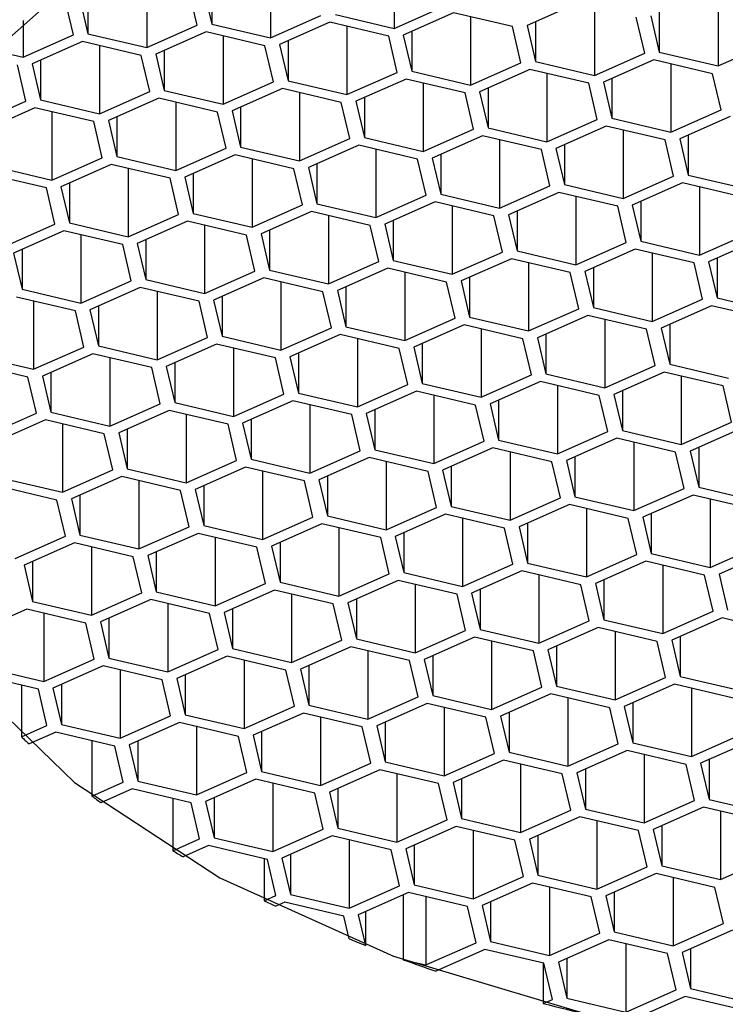
# Model space of a CAD drawing. Units: millimetres. Extents: x 4 to 1496, y 5 to 1495.
# Drawn here: x 743 to 748, y 849 to 856 of the extents above; entities that cross this region are included whole.
import ezdxf

# ---------------------------------------------------------------- set-up
doc = ezdxf.new("R2010")
doc.units = ezdxf.units.MM

msp = doc.modelspace()

# ---------------------------------------------------------------- linework, layer by layer
at = {"color": 7, "linetype": 'Continuous', "lineweight": 25}
for p, q in [((745.6151, 856.217), (745.6151, 855.752)), ((744.7727, 856.1518), (744.7727, 855.6868)), ((743.9304, 856.0865), (743.9304, 855.6215)), ((744.3721, 856.0529), (744.3721, 855.7811)), ((743.5298, 855.9876), (743.5298, 855.7158)), ((744.273, 855.7734), (744.2151, 856.0195)), ((744.3142, 856.0272), (744.3721, 855.7811)), ((743.4307, 855.7082), (743.3728, 855.9543)), ((743.4719, 855.962), (743.5298, 855.7158)), ((746.8613, 855.9237), (746.5186, 855.7718)), ((747.8195, 855.9616), (747.8195, 855.4966)), ((745.6151, 855.752), (745.9578, 855.9038)), ((746.0189, 855.8584), (745.6762, 855.7066)), ((746.4195, 855.7641), (746.0189, 855.8584)), ((746.9771, 855.8964), (746.9771, 855.4314)), ((747.4189, 855.8627), (747.4189, 855.5909)), ((743.088, 855.8051), (743.088, 855.5563)), ((744.3721, 855.7811), (744.7727, 855.6868)), ((744.7727, 855.6868), (745.1154, 855.8386)), ((745.1765, 855.7932), (744.8339, 855.6414)), ((745.5771, 855.6989), (745.1765, 855.7932)), ((745.2145, 855.8463), (745.6151, 855.752)), ((746.1348, 855.8312), (746.1348, 855.3662)), ((746.5765, 855.7975), (746.5765, 855.5257)), ((747.3198, 855.5832), (747.2618, 855.8294)), ((747.361, 855.837), (747.4189, 855.5909)), ((743.5298, 855.7158), (743.9304, 855.6215)), ((743.9304, 855.6215), (744.273, 855.7734)), ((744.3342, 855.728), (743.9915, 855.5762)), ((744.7348, 855.6337), (744.3342, 855.728)), ((745.2924, 855.766), (745.2924, 855.301)), ((745.7342, 855.7323), (745.7342, 855.4605)), ((746.4774, 855.518), (746.4195, 855.7641)), ((746.5186, 855.7718), (746.5765, 855.5257)), ((743.088, 855.5563), (743.4307, 855.7082)), ((743.4918, 855.6628), (743.1492, 855.5109)), ((743.8924, 855.5685), (743.4918, 855.6628)), ((744.45, 855.7007), (744.45, 855.2357)), ((744.8918, 855.667), (744.8918, 855.3952)), ((745.6351, 855.4528), (745.5771, 855.6989)), ((745.6762, 855.7066), (745.7342, 855.4605)), ((747.8195, 855.4966), (748.1621, 855.6485)), ((742.8854, 855.604), (743.088, 855.5563)), ((743.6077, 855.6355), (743.6077, 855.1705)), ((744.0494, 855.6018), (744.0494, 855.33)), ((744.7927, 855.3876), (744.7348, 855.6337)), ((744.8339, 855.6414), (744.8918, 855.3952)), ((746.9771, 855.4314), (747.3198, 855.5832)), ((747.4189, 855.5909), (747.8195, 855.4966)), ((743.2071, 855.5366), (743.2071, 855.2648)), ((743.9503, 855.3224), (743.8924, 855.5685)), ((743.9915, 855.5762), (744.0494, 855.33)), ((746.1348, 855.3662), (746.4774, 855.518)), ((746.5765, 855.5257), (746.9771, 855.4314)), ((747.3809, 855.5378), (747.0382, 855.386)), ((747.7815, 855.4436), (747.3809, 855.5378)), ((743.108, 855.2571), (743.0501, 855.5033)), ((743.1492, 855.5109), (743.2071, 855.2648)), ((745.2924, 855.301), (745.6351, 855.4528)), ((745.7342, 855.4605), (746.1348, 855.3662)), ((746.5386, 855.4726), (746.1959, 855.3208)), ((746.9391, 855.3783), (746.5386, 855.4726)), ((746.6544, 855.4454), (746.6544, 854.9804)), ((747.4968, 855.5106), (747.4968, 855.0456)), ((744.45, 855.2357), (744.7927, 855.3876)), ((744.8918, 855.3952), (745.2924, 855.301)), ((745.6962, 855.4074), (745.3535, 855.2556)), ((746.0968, 855.3131), (745.6962, 855.4074)), ((745.812, 855.3801), (745.812, 854.9151)), ((746.9971, 855.1322), (746.9391, 855.3783)), ((747.0382, 855.386), (747.0962, 855.1399)), ((747.0962, 855.4117), (747.0962, 855.1399)), ((747.8394, 855.1974), (747.7815, 855.4436)), ((743.6077, 855.1705), (743.9503, 855.3224)), ((744.0494, 855.33), (744.45, 855.2357)), ((744.8538, 855.3422), (744.5112, 855.1903)), ((745.2544, 855.2479), (744.8538, 855.3422)), ((744.9697, 855.3149), (744.9697, 854.8499)), ((746.1547, 855.067), (746.0968, 855.3131)), ((746.1959, 855.3208), (746.2538, 855.0747)), ((746.2538, 855.3465), (746.2538, 855.0747)), ((742.7653, 855.1053), (743.108, 855.2571)), ((743.2071, 855.2648), (743.6077, 855.1705)), ((744.0115, 855.277), (743.6688, 855.1251)), ((744.4121, 855.1827), (744.0115, 855.277)), ((744.1273, 855.2497), (744.1273, 854.7847)), ((745.3124, 855.0018), (745.2544, 855.2479)), ((745.3535, 855.2556), (745.4115, 855.0094)), ((745.4115, 855.2812), (745.4115, 855.0094)), ((743.1691, 855.2117), (742.8264, 855.0599)), ((743.5697, 855.1174), (743.1691, 855.2117)), ((743.285, 855.1845), (743.285, 854.7195)), ((744.47, 854.9365), (744.4121, 855.1827)), ((744.5112, 855.1903), (744.5691, 854.9442)), ((744.5691, 855.216), (744.5691, 854.9442)), ((747.4968, 855.0456), (747.8394, 855.1974)), ((743.6276, 854.8713), (743.5697, 855.1174)), ((743.6688, 855.1251), (743.7267, 854.879)), ((743.7267, 855.1508), (743.7267, 854.879)), ((746.6544, 854.9804), (746.9971, 855.1322)), ((747.0962, 855.1399), (747.4968, 855.0456)), ((747.9006, 855.152), (747.5579, 855.0002)), ((745.812, 854.9151), (746.1547, 855.067)), ((746.2538, 855.0747), (746.6544, 854.9804)), ((747.0582, 855.0868), (746.7155, 854.935)), ((747.4588, 854.9925), (747.0582, 855.0868)), ((747.1741, 855.0595), (747.1741, 854.5945)), ((744.9697, 854.8499), (745.3124, 855.0018)), ((745.4115, 855.0094), (745.812, 854.9151)), ((746.2158, 855.0216), (745.8732, 854.8697)), ((746.6164, 854.9273), (746.2158, 855.0216)), ((746.3317, 854.9943), (746.3317, 854.5293)), ((747.5167, 854.7464), (747.4588, 854.9925)), ((747.5579, 855.0002), (747.6158, 854.7541)), ((747.6158, 855.0259), (747.6158, 854.7541)), ((744.1273, 854.7847), (744.47, 854.9365)), ((744.5691, 854.9442), (744.9697, 854.8499)), ((745.3735, 854.9564), (745.0308, 854.8045)), ((745.7741, 854.8621), (745.3735, 854.9564)), ((745.4893, 854.9291), (745.4893, 854.4641)), ((746.6744, 854.6812), (746.6164, 854.9273)), ((746.7155, 854.935), (746.7735, 854.6888)), ((746.7735, 854.9606), (746.7735, 854.6888)), ((743.285, 854.7195), (743.6276, 854.8713)), ((743.7267, 854.879), (744.1273, 854.7847)), ((744.5311, 854.8911), (744.1885, 854.7393)), ((744.9317, 854.7969), (744.5311, 854.8911)), ((744.647, 854.8639), (744.647, 854.3989)), ((745.832, 854.6159), (745.7741, 854.8621)), ((745.8732, 854.8697), (745.9311, 854.6236)), ((745.9311, 854.8954), (745.9311, 854.6236)), ((742.8844, 854.8138), (743.285, 854.7195)), ((743.6888, 854.8259), (743.3461, 854.6741)), ((744.0894, 854.7316), (743.6888, 854.8259)), ((743.8046, 854.7987), (743.8046, 854.3337)), ((744.9896, 854.5507), (744.9317, 854.7969)), ((745.0308, 854.8045), (745.0887, 854.5584)), ((745.0887, 854.8302), (745.0887, 854.5584)), ((743.247, 854.6664), (742.8464, 854.7607)), ((744.1473, 854.4855), (744.0894, 854.7316)), ((744.1885, 854.7393), (744.2464, 854.4932)), ((744.2464, 854.765), (744.2464, 854.4932)), ((747.1741, 854.5945), (747.5167, 854.7464)), ((747.6158, 854.7541), (748.0164, 854.6598)), ((743.3049, 854.4203), (743.247, 854.6664)), ((743.3461, 854.6741), (743.404, 854.428)), ((743.404, 854.6998), (743.404, 854.428)), ((746.3317, 854.5293), (746.6744, 854.6812)), ((746.7735, 854.6888), (747.1741, 854.5945)), ((747.5779, 854.701), (747.2352, 854.5492)), ((747.9785, 854.6067), (747.5779, 854.701)), ((747.6937, 854.6737), (747.6937, 854.2087)), ((745.4893, 854.4641), (745.832, 854.6159)), ((745.9311, 854.6236), (746.3317, 854.5293)), ((746.7355, 854.6358), (746.3928, 854.4839)), ((747.1361, 854.5415), (746.7355, 854.6358)), ((746.8514, 854.6085), (746.8514, 854.1435)), ((747.2931, 854.5748), (747.2931, 854.303)), ((744.647, 854.3989), (744.9896, 854.5507)), ((745.0887, 854.5584), (745.4893, 854.4641)), ((745.8931, 854.5706), (745.5505, 854.4187)), ((746.2937, 854.4763), (745.8931, 854.5706)), ((746.009, 854.5433), (746.009, 854.0783)), ((746.4508, 854.5096), (746.4508, 854.2378)), ((747.194, 854.2953), (747.1361, 854.5415)), ((747.2352, 854.5492), (747.2931, 854.303)), ((743.8046, 854.3337), (744.1473, 854.4855)), ((744.2084, 854.4401), (743.8658, 854.2883)), ((744.609, 854.3458), (744.2084, 854.4401)), ((744.2464, 854.4932), (744.647, 854.3989)), ((745.0508, 854.5053), (744.7081, 854.3535)), ((745.4514, 854.411), (745.0508, 854.5053)), ((745.1666, 854.4781), (745.1666, 854.0131)), ((745.6084, 854.4444), (745.6084, 854.1726)), ((746.3517, 854.2301), (746.2937, 854.4763)), ((746.3928, 854.4839), (746.4508, 854.2378)), ((742.9623, 854.2684), (743.3049, 854.4203)), ((743.3661, 854.3749), (743.0234, 854.223)), ((743.7667, 854.2806), (743.3661, 854.3749)), ((743.404, 854.428), (743.8046, 854.3337)), ((744.3243, 854.4128), (744.3243, 853.9478)), ((744.766, 854.3792), (744.766, 854.1074)), ((745.5093, 854.1649), (745.4514, 854.411)), ((745.5505, 854.4187), (745.6084, 854.1726)), ((743.4819, 854.3476), (743.4819, 853.8826)), ((743.9237, 854.3139), (743.9237, 854.0421)), ((744.6669, 854.0997), (744.609, 854.3458)), ((744.7081, 854.3535), (744.766, 854.1074)), ((747.6937, 854.2087), (748.0364, 854.3606)), ((748.0975, 854.3152), (747.7549, 854.1633)), ((743.0813, 854.2487), (743.0813, 853.9769)), ((743.8246, 854.0345), (743.7667, 854.2806)), ((743.8658, 854.2883), (743.9237, 854.0421)), ((746.8514, 854.1435), (747.194, 854.2953)), ((747.2552, 854.25), (746.9125, 854.0981)), ((747.6558, 854.1557), (747.2552, 854.25)), ((747.2931, 854.303), (747.6937, 854.2087)), ((743.0234, 854.223), (743.0813, 853.9769)), ((745.6084, 854.1726), (746.009, 854.0783)), ((746.009, 854.0783), (746.3517, 854.2301)), ((746.4128, 854.1847), (746.0701, 854.0329)), ((746.8134, 854.0904), (746.4128, 854.1847)), ((746.4508, 854.2378), (746.8514, 854.1435)), ((747.371, 854.2227), (747.371, 853.7577)), ((747.8128, 854.189), (747.8128, 853.9172)), ((744.766, 854.1074), (745.1666, 854.0131)), ((745.1666, 854.0131), (745.5093, 854.1649)), ((745.5704, 854.1195), (745.2278, 853.9677)), ((745.971, 854.0252), (745.5704, 854.1195)), ((746.5287, 854.1575), (746.5287, 853.6925)), ((746.9704, 854.1238), (746.9704, 853.852)), ((747.7137, 853.9095), (747.6558, 854.1557)), ((747.7549, 854.1633), (747.8128, 853.9172)), ((743.9237, 854.0421), (744.3243, 853.9478)), ((744.3243, 853.9478), (744.6669, 854.0997)), ((744.7281, 854.0543), (744.3854, 853.9025)), ((745.1287, 853.96), (744.7281, 854.0543)), ((745.6863, 854.0922), (745.6863, 853.6272)), ((746.1281, 854.0586), (746.1281, 853.7868)), ((746.8713, 853.8443), (746.8134, 854.0904)), ((746.9125, 854.0981), (746.9704, 853.852)), ((743.0813, 853.9769), (743.4819, 853.8826)), ((743.4819, 853.8826), (743.8246, 854.0345)), ((743.8857, 853.9891), (743.5431, 853.8372)), ((744.2863, 853.8948), (743.8857, 853.9891)), ((744.8439, 854.027), (744.8439, 853.562)), ((745.2857, 853.9933), (745.2857, 853.7215)), ((746.029, 853.7791), (745.971, 854.0252)), ((746.0701, 854.0329), (746.1281, 853.7868)), ((743.444, 853.8296), (743.0434, 853.9238)), ((744.0016, 853.9618), (744.0016, 853.4968)), ((744.4433, 853.9281), (744.4433, 853.6563)), ((745.1866, 853.7139), (745.1287, 853.96)), ((745.2278, 853.9677), (745.2857, 853.7215)), ((747.371, 853.7577), (747.7137, 853.9095)), ((747.8128, 853.9172), (748.2134, 853.8229)), ((743.1592, 853.8966), (743.1592, 853.4316)), ((743.5431, 853.8372), (743.601, 853.5911)), ((743.601, 853.8629), (743.601, 853.5911)), ((744.3442, 853.6486), (744.2863, 853.8948)), ((744.3854, 853.9025), (744.4433, 853.6563)), ((746.5287, 853.6925), (746.8713, 853.8443)), ((746.9704, 853.852), (747.371, 853.7577)), ((747.7748, 853.8641), (747.4321, 853.7123)), ((748.1754, 853.7698), (747.7748, 853.8641)), ((743.5019, 853.5834), (743.444, 853.8296)), ((745.6863, 853.6272), (746.029, 853.7791)), ((746.1281, 853.7868), (746.5287, 853.6925)), ((746.9325, 853.7989), (746.5898, 853.6471)), ((747.333, 853.7046), (746.9325, 853.7989)), ((747.0483, 853.7716), (747.0483, 853.3067)), ((744.8439, 853.562), (745.1866, 853.7139)), ((745.2857, 853.7215), (745.6863, 853.6272)), ((746.0901, 853.7337), (745.7474, 853.5819)), ((746.4907, 853.6394), (746.0901, 853.7337)), ((746.2059, 853.7064), (746.2059, 853.2414)), ((747.391, 853.4585), (747.333, 853.7046)), ((747.4321, 853.7123), (747.4901, 853.4662)), ((747.4901, 853.738), (747.4901, 853.4662)), ((744.0016, 853.4968), (744.3442, 853.6486)), ((744.4433, 853.6563), (744.8439, 853.562)), ((745.2477, 853.6685), (744.9051, 853.5166)), ((745.6483, 853.5742), (745.2477, 853.6685)), ((745.3636, 853.6412), (745.3636, 853.1762)), ((746.5486, 853.3933), (746.4907, 853.6394)), ((746.5898, 853.6471), (746.6477, 853.4009)), ((746.6477, 853.6727), (746.6477, 853.4009)), ((743.1592, 853.4316), (743.5019, 853.5834)), ((743.601, 853.5911), (744.0016, 853.4968)), ((744.4054, 853.6033), (744.0627, 853.4514)), ((744.806, 853.509), (744.4054, 853.6033)), ((744.5212, 853.576), (744.5212, 853.111)), ((745.7063, 853.328), (745.6483, 853.5742)), ((745.7474, 853.5819), (745.8054, 853.3357)), ((745.8054, 853.6075), (745.8054, 853.3357)), ((742.7586, 853.5259), (743.1592, 853.4316)), ((743.563, 853.538), (743.2203, 853.3862)), ((743.9636, 853.4437), (743.563, 853.538)), ((743.6789, 853.5108), (743.6789, 853.0458)), ((744.8639, 853.2628), (744.806, 853.509)), ((744.9051, 853.5166), (744.963, 853.2705)), ((744.963, 853.5423), (744.963, 853.2705)), ((743.1212, 853.3785), (742.7207, 853.4728)), ((744.0215, 853.1976), (743.9636, 853.4437)), ((744.0627, 853.4514), (744.1206, 853.2053)), ((744.1206, 853.4771), (744.1206, 853.2053)), ((747.0483, 853.3067), (747.391, 853.4585)), ((747.4901, 853.4662), (747.8907, 853.3719)), ((743.1792, 853.1324), (743.1212, 853.3785)), ((743.2203, 853.3862), (743.2783, 853.1401)), ((743.2783, 853.4119), (743.2783, 853.1401)), ((746.2059, 853.2414), (746.5486, 853.3933)), ((746.6477, 853.4009), (747.0483, 853.3067)), ((747.4521, 853.4131), (747.1094, 853.2613)), ((747.8527, 853.3188), (747.4521, 853.4131)), ((747.568, 853.3858), (747.568, 852.9208)), ((745.3636, 853.1762), (745.7063, 853.328)), ((745.8054, 853.3357), (746.2059, 853.2414)), ((746.6098, 853.3479), (746.2671, 853.196)), ((747.0103, 853.2536), (746.6098, 853.3479)), ((746.7256, 853.3206), (746.7256, 852.8556)), ((747.9106, 853.0727), (747.8527, 853.3188)), ((744.5212, 853.111), (744.8639, 853.2628)), ((744.963, 853.2705), (745.3636, 853.1762)), ((745.7674, 853.2827), (745.4247, 853.1308)), ((746.168, 853.1884), (745.7674, 853.2827)), ((745.8832, 853.2554), (745.8832, 852.7904)), ((747.0683, 853.0075), (747.0103, 853.2536)), ((747.1094, 853.2613), (747.1674, 853.0151)), ((747.1674, 853.2869), (747.1674, 853.0151)), ((743.6789, 853.0458), (744.0215, 853.1976)), ((744.1206, 853.2053), (744.5212, 853.111)), ((744.925, 853.2174), (744.5824, 853.0656)), ((745.3256, 853.1231), (744.925, 853.2174)), ((745.0409, 853.1902), (745.0409, 852.7252)), ((746.2259, 852.9422), (746.168, 853.1884)), ((746.2671, 853.196), (746.325, 852.9499)), ((746.325, 853.2217), (746.325, 852.9499)), ((742.8365, 852.9805), (743.1792, 853.1324)), ((743.2783, 853.1401), (743.6789, 853.0458)), ((744.0827, 853.1522), (743.74, 853.0004)), ((744.4833, 853.0579), (744.0827, 853.1522)), ((744.1985, 853.1249), (744.1985, 852.66)), ((745.3836, 852.877), (745.3256, 853.1231)), ((745.4247, 853.1308), (745.4827, 852.8847)), ((745.4827, 853.1565), (745.4827, 852.8847)), ((743.2403, 853.087), (742.8976, 852.9352)), ((743.6409, 852.9927), (743.2403, 853.087)), ((743.3562, 853.0597), (743.3562, 852.5947)), ((744.5412, 852.8118), (744.4833, 853.0579)), ((744.5824, 853.0656), (744.6403, 852.8195)), ((744.6403, 853.0913), (744.6403, 852.8195)), ((747.568, 852.9208), (747.9106, 853.0727)), ((743.6988, 852.7466), (743.6409, 852.9927)), ((743.74, 853.0004), (743.7979, 852.7542)), ((743.7979, 853.026), (743.7979, 852.7542)), ((746.7256, 852.8556), (747.0683, 853.0075)), ((747.1674, 853.0151), (747.568, 852.9208)), ((747.9718, 853.0273), (747.6291, 852.8754)), ((745.8832, 852.7904), (746.2259, 852.9422)), ((746.325, 852.9499), (746.7256, 852.8556)), ((747.1294, 852.9621), (746.7867, 852.8102)), ((747.53, 852.8678), (747.1294, 852.9621)), ((747.2453, 852.9348), (747.2453, 852.4698)), ((747.687, 852.9011), (747.687, 852.6293)), ((745.0409, 852.7252), (745.3836, 852.877)), ((745.4447, 852.8316), (745.102, 852.6798)), ((745.8453, 852.7373), (745.4447, 852.8316)), ((745.4827, 852.8847), (745.8832, 852.7904)), ((746.287, 852.8968), (745.9444, 852.745)), ((746.6876, 852.8026), (746.287, 852.8968)), ((746.4029, 852.8696), (746.4029, 852.4046)), ((746.8447, 852.8359), (746.8447, 852.5641)), ((747.5879, 852.6216), (747.53, 852.8678)), ((747.6291, 852.8754), (747.687, 852.6293)), ((744.1985, 852.66), (744.5412, 852.8118)), ((744.6023, 852.7664), (744.2597, 852.6146)), ((745.0029, 852.6721), (744.6023, 852.7664)), ((744.6403, 852.8195), (745.0409, 852.7252)), ((745.5605, 852.8044), (745.5605, 852.3394)), ((746.0023, 852.7707), (746.0023, 852.4989)), ((746.7456, 852.5564), (746.6876, 852.8026)), ((746.7867, 852.8102), (746.8447, 852.5641)), ((743.3562, 852.5947), (743.6988, 852.7466)), ((743.76, 852.7012), (743.4173, 852.5493)), ((744.1606, 852.6069), (743.76, 852.7012)), ((743.7979, 852.7542), (744.1985, 852.66)), ((744.7182, 852.7391), (744.7182, 852.2741)), ((745.1599, 852.7054), (745.1599, 852.4336)), ((745.9032, 852.4912), (745.8453, 852.7373)), ((745.9444, 852.745), (746.0023, 852.4989)), ((743.3182, 852.5417), (742.9176, 852.636)), ((742.9556, 852.689), (743.3562, 852.5947)), ((743.8758, 852.6739), (743.8758, 852.2089)), ((744.3176, 852.6402), (744.3176, 852.3684)), ((745.0608, 852.426), (745.0029, 852.6721)), ((745.102, 852.6798), (745.1599, 852.4336)), ((743.4752, 852.575), (743.4752, 852.3032)), ((744.2185, 852.3608), (744.1606, 852.6069)), ((744.2597, 852.6146), (744.3176, 852.3684)), ((746.8447, 852.5641), (747.2453, 852.4698)), ((747.2453, 852.4698), (747.5879, 852.6216)), ((747.6491, 852.5762), (747.3064, 852.4244)), ((748.0497, 852.482), (747.6491, 852.5762)), ((747.687, 852.6293), (748.0876, 852.535)), ((743.3761, 852.2955), (743.3182, 852.5417)), ((743.4173, 852.5493), (743.4752, 852.3032)), ((746.0023, 852.4989), (746.4029, 852.4046)), ((746.4029, 852.4046), (746.7456, 852.5564)), ((746.8067, 852.511), (746.464, 852.3592)), ((747.2073, 852.4167), (746.8067, 852.511)), ((747.7649, 852.549), (747.7649, 852.084)), ((745.1599, 852.4336), (745.5605, 852.3394)), ((745.5605, 852.3394), (745.9032, 852.4912)), ((745.9643, 852.4458), (745.6217, 852.294)), ((746.3649, 852.3515), (745.9643, 852.4458)), ((746.9226, 852.4838), (746.9226, 852.0188)), ((747.3643, 852.4501), (747.3643, 852.1783)), ((744.3176, 852.3684), (744.7182, 852.2741)), ((744.7182, 852.2741), (745.0608, 852.426)), ((745.122, 852.3806), (744.7793, 852.2287)), ((745.5226, 852.2863), (745.122, 852.3806)), ((746.0802, 852.4185), (746.0802, 851.9535)), ((746.522, 852.3849), (746.522, 852.1131)), ((747.2652, 852.1706), (747.2073, 852.4167)), ((747.3064, 852.4244), (747.3643, 852.1783)), ((743.0335, 852.1437), (743.3761, 852.2955)), ((743.4752, 852.3032), (743.8758, 852.2089)), ((743.8758, 852.2089), (744.2185, 852.3608)), ((744.2796, 852.3154), (743.937, 852.1635)), ((744.6802, 852.2211), (744.2796, 852.3154)), ((745.2378, 852.3533), (745.2378, 851.8883)), ((745.6796, 852.3196), (745.6796, 852.0478)), ((746.4229, 852.1054), (746.3649, 852.3515)), ((746.464, 852.3592), (746.522, 852.1131)), ((743.4373, 852.2501), (743.0946, 852.0983)), ((743.8379, 852.1558), (743.4373, 852.2501)), ((744.3955, 852.2881), (744.3955, 851.8231)), ((744.7793, 852.2287), (744.8372, 851.9826)), ((744.8372, 852.2544), (744.8372, 851.9826)), ((745.5805, 852.0402), (745.5226, 852.2863)), ((745.6217, 852.294), (745.6796, 852.0478)), ((747.7649, 852.084), (748.1076, 852.2358)), ((743.5531, 852.2229), (743.5531, 851.7579)), ((743.937, 852.1635), (743.9949, 851.9174)), ((743.9949, 852.1892), (743.9949, 851.9174)), ((744.7381, 851.9749), (744.6802, 852.2211)), ((746.9226, 852.0188), (747.2652, 852.1706)), ((747.3643, 852.1783), (747.7649, 852.084)), ((748.1687, 852.1904), (747.8261, 852.0386)), ((743.0946, 852.0983), (743.1525, 851.8522)), ((743.1525, 852.124), (743.1525, 851.8522)), ((743.8958, 851.9097), (743.8379, 852.1558)), ((746.0802, 851.9535), (746.4229, 852.1054)), ((746.522, 852.1131), (746.9226, 852.0188)), ((747.3264, 852.1252), (746.9837, 851.9734)), ((747.727, 852.0309), (747.3264, 852.1252)), ((747.4422, 852.0979), (747.4422, 851.6329)), ((745.2378, 851.8883), (745.5805, 852.0402)), ((745.6796, 852.0478), (746.0802, 851.9535)), ((746.484, 852.06), (746.1413, 851.9081)), ((746.8846, 851.9657), (746.484, 852.06)), ((746.5999, 852.0327), (746.5999, 851.5677)), ((747.7849, 851.7848), (747.727, 852.0309)), ((747.8261, 852.0386), (747.884, 851.7925)), ((744.3955, 851.8231), (744.7381, 851.9749)), ((744.8372, 851.9826), (745.2378, 851.8883)), ((745.6416, 851.9948), (745.299, 851.8429)), ((746.0422, 851.9005), (745.6416, 851.9948)), ((745.7575, 851.9675), (745.7575, 851.5025)), ((746.9425, 851.7196), (746.8846, 851.9657)), ((746.9837, 851.9734), (747.0416, 851.7272)), ((747.0416, 851.999), (747.0416, 851.7272)), ((743.5531, 851.7579), (743.8958, 851.9097)), ((743.9949, 851.9174), (744.3955, 851.8231)), ((744.7993, 851.9295), (744.4566, 851.7777)), ((745.1999, 851.8353), (744.7993, 851.9295)), ((744.9151, 851.9023), (744.9151, 851.4373)), ((746.1002, 851.6543), (746.0422, 851.9005)), ((746.1413, 851.9081), (746.1993, 851.662)), ((746.1993, 851.9338), (746.1993, 851.662)), ((743.1525, 851.8522), (743.5531, 851.7579)), ((743.9569, 851.8643), (743.6143, 851.7125)), ((744.3575, 851.77), (743.9569, 851.8643)), ((744.0728, 851.8371), (744.0728, 851.3721)), ((745.2578, 851.5891), (745.1999, 851.8353)), ((745.299, 851.8429), (745.3569, 851.5968)), ((745.3569, 851.8686), (745.3569, 851.5968)), ((743.1146, 851.7991), (742.7719, 851.6473)), ((743.5152, 851.7048), (743.1146, 851.7991)), ((743.2304, 851.7718), (743.2304, 851.3068)), ((744.4154, 851.5239), (744.3575, 851.77)), ((744.4566, 851.7777), (744.5145, 851.5316)), ((744.5145, 851.8034), (744.5145, 851.5316)), ((747.4422, 851.6329), (747.7849, 851.7848)), ((743.5731, 851.4587), (743.5152, 851.7048)), ((743.6143, 851.7125), (743.6722, 851.4664)), ((743.6722, 851.7382), (743.6722, 851.4664)), ((746.5999, 851.5677), (746.9425, 851.7196)), ((747.0416, 851.7272), (747.4422, 851.6329)), ((747.846, 851.7394), (747.5033, 851.5876)), ((748.2466, 851.6451), (747.846, 851.7394)), ((745.7575, 851.5025), (746.1002, 851.6543)), ((746.1993, 851.662), (746.5999, 851.5677)), ((747.0037, 851.6742), (746.661, 851.5223)), ((747.4042, 851.5799), (747.0037, 851.6742)), ((747.1195, 851.6469), (747.1195, 851.1819)), ((744.9151, 851.4373), (745.2578, 851.5891)), ((745.3569, 851.5968), (745.7575, 851.5025)), ((746.1613, 851.609), (745.8186, 851.4571)), ((746.5619, 851.5147), (746.1613, 851.609)), ((746.2771, 851.5817), (746.2771, 851.1167)), ((747.4622, 851.3337), (747.4042, 851.5799)), ((747.5033, 851.5876), (747.5613, 851.3414)), ((747.5613, 851.6132), (747.5613, 851.3414)), ((744.0728, 851.3721), (744.4154, 851.5239)), ((744.5145, 851.5316), (744.9151, 851.4373)), ((745.3189, 851.5437), (744.9763, 851.3919)), ((745.7195, 851.4494), (745.3189, 851.5437)), ((745.4348, 851.5165), (745.4348, 851.0515)), ((746.6198, 851.2685), (746.5619, 851.5147)), ((746.661, 851.5223), (746.7189, 851.2762)), ((746.7189, 851.548), (746.7189, 851.2762)), ((743.2304, 851.3068), (743.5731, 851.4587)), ((743.6722, 851.4664), (744.0728, 851.3721)), ((744.4766, 851.4785), (744.1339, 851.3267)), ((744.8772, 851.3842), (744.4766, 851.4785)), ((744.5924, 851.4512), (744.5924, 850.9862)), ((745.7775, 851.2033), (745.7195, 851.4494)), ((745.8186, 851.4571), (745.8766, 851.211)), ((745.8766, 851.4828), (745.8766, 851.211)), ((742.8298, 851.4011), (743.2304, 851.3068)), ((743.6342, 851.4133), (743.2915, 851.2614)), ((744.0348, 851.319), (743.6342, 851.4133)), ((743.7501, 851.386), (743.7501, 850.921)), ((744.9351, 851.1381), (744.8772, 851.3842)), ((744.9763, 851.3919), (745.0342, 851.1458)), ((745.0342, 851.4176), (745.0342, 851.1458)), ((743.1924, 851.2538), (742.7919, 851.3481)), ((744.0927, 851.0729), (744.0348, 851.319)), ((744.1339, 851.3267), (744.1918, 851.0805)), ((744.1918, 851.3523), (744.1918, 851.0805)), ((747.1195, 851.1819), (747.4622, 851.3337)), ((747.5613, 851.3414), (747.9619, 851.2471)), ((743.077, 851.2809), (743.077, 850.9308)), ((743.2504, 851.0076), (743.1924, 851.2538)), ((743.2915, 851.2614), (743.3495, 851.0153)), ((743.3495, 851.2871), (743.3495, 851.0153)), ((746.2771, 851.1167), (746.6198, 851.2685)), ((746.7189, 851.2762), (747.1195, 851.1819)), ((747.5233, 851.2884), (747.1806, 851.1365)), ((747.9239, 851.1941), (747.5233, 851.2884)), ((747.6392, 851.2611), (747.6392, 850.7961)), ((745.4348, 851.0515), (745.7775, 851.2033)), ((745.8386, 851.1579), (745.4959, 851.0061)), ((746.2392, 851.0636), (745.8386, 851.1579)), ((745.8766, 851.211), (746.2771, 851.1167)), ((746.6809, 851.2231), (746.3383, 851.0713)), ((747.0815, 851.1288), (746.6809, 851.2231)), ((746.7968, 851.1959), (746.7968, 850.7309)), ((747.2386, 851.1622), (747.2386, 850.8904)), ((744.5924, 850.9862), (744.9351, 851.1381)), ((744.9962, 851.0927), (744.6536, 850.9409)), ((745.3968, 850.9984), (744.9962, 851.0927)), ((745.0342, 851.1458), (745.4348, 851.0515)), ((745.9544, 851.1306), (745.9544, 850.6656)), ((746.3962, 851.097), (746.3962, 850.8252)), ((747.1395, 850.8827), (747.0815, 851.1288)), ((747.1806, 851.1365), (747.2386, 850.8904)), ((743.7501, 850.921), (744.0927, 851.0729)), ((744.1539, 851.0275), (743.8112, 850.8756)), ((744.5545, 850.9332), (744.1539, 851.0275)), ((744.1918, 851.0805), (744.5924, 850.9862)), ((745.1121, 851.0654), (745.1121, 850.6004)), ((745.5538, 851.0317), (745.5538, 850.7599)), ((746.2971, 850.8175), (746.2392, 851.0636)), ((746.3383, 851.0713), (746.3962, 850.8252)), ((743.077, 850.9308), (743.2504, 851.0076)), ((743.3115, 850.9623), (743.1299, 850.8818)), ((743.7121, 850.868), (743.3115, 850.9623)), ((743.3495, 851.0153), (743.7501, 850.921)), ((744.2697, 851.0002), (744.2697, 850.5352)), ((744.7115, 850.9665), (744.7115, 850.6947)), ((745.4547, 850.7523), (745.3968, 850.9984)), ((745.4959, 851.0061), (745.5538, 850.7599)), ((743.5574, 850.9044), (743.5574, 850.5276)), ((743.8691, 850.9013), (743.8691, 850.6295)), ((744.6124, 850.687), (744.5545, 850.9332)), ((744.6536, 850.9409), (744.7115, 850.6947)), ((747.2386, 850.8904), (747.6392, 850.7961)), ((747.6392, 850.7961), (747.9818, 850.9479)), ((748.043, 850.9025), (747.7003, 850.7507)), ((743.77, 850.6218), (743.7121, 850.868)), ((743.8112, 850.8756), (743.8691, 850.6295)), ((746.3962, 850.8252), (746.7968, 850.7309)), ((746.7968, 850.7309), (747.1395, 850.8827)), ((747.2006, 850.8373), (746.8579, 850.6855)), ((747.6012, 850.743), (747.2006, 850.8373)), ((745.5538, 850.7599), (745.9544, 850.6656)), ((745.9544, 850.6656), (746.2971, 850.8175)), ((746.3582, 850.7721), (746.0156, 850.6203)), ((746.7588, 850.6778), (746.3582, 850.7721)), ((747.3165, 850.81), (747.3165, 850.3451)), ((747.7582, 850.7764), (747.7582, 850.5046)), ((744.7115, 850.6947), (745.1121, 850.6004)), ((745.1121, 850.6004), (745.4547, 850.7523)), ((745.5159, 850.7069), (745.1732, 850.555)), ((745.9165, 850.6126), (745.5159, 850.7069)), ((746.4741, 850.7448), (746.4741, 850.2798)), ((746.9159, 850.7111), (746.9159, 850.4393)), ((747.6591, 850.4969), (747.6012, 850.743)), ((747.7003, 850.7507), (747.7582, 850.5046)), ((743.5574, 850.5276), (743.77, 850.6218)), ((743.8691, 850.6295), (744.2697, 850.5352)), ((744.2697, 850.5352), (744.6124, 850.687)), ((744.6735, 850.6417), (744.3309, 850.4898)), ((745.0741, 850.5474), (744.6735, 850.6417)), ((745.6317, 850.6796), (745.6317, 850.2146)), ((746.0156, 850.6203), (746.0735, 850.3741)), ((746.0735, 850.6459), (746.0735, 850.3741)), ((746.8168, 850.4317), (746.7588, 850.6778)), ((746.8579, 850.6855), (746.9159, 850.4393)), ((743.8312, 850.5764), (743.6185, 850.4822)), ((744.2318, 850.4821), (743.8312, 850.5764)), ((744.7894, 850.6144), (744.7894, 850.1494)), ((745.1732, 850.555), (745.2311, 850.3089)), ((745.2311, 850.5807), (745.2311, 850.3089)), ((745.9744, 850.3665), (745.9165, 850.6126)), ((744.1081, 850.5113), (744.1081, 850.1555)), ((744.3309, 850.4898), (744.3888, 850.2437)), ((744.3888, 850.5155), (744.3888, 850.2437)), ((745.132, 850.3012), (745.0741, 850.5474)), ((747.3165, 850.3451), (747.6591, 850.4969)), ((747.7582, 850.5046), (748.1588, 850.4103)), ((744.2897, 850.236), (744.2318, 850.4821)), ((746.4741, 850.2798), (746.8168, 850.4317)), ((746.9159, 850.4393), (747.3165, 850.3451)), ((747.7203, 850.4515), (747.3776, 850.2997)), ((748.1209, 850.3572), (747.7203, 850.4515)), ((747.8361, 850.4242), (747.8361, 849.9592)), ((745.6317, 850.2146), (745.9744, 850.3665)), ((746.0735, 850.3741), (746.4741, 850.2798)), ((746.8779, 850.3863), (746.5352, 850.2344)), ((747.2785, 850.292), (746.8779, 850.3863)), ((746.9938, 850.359), (746.9938, 849.894)), ((744.7894, 850.1494), (745.132, 850.3012)), ((745.2311, 850.3089), (745.6317, 850.2146)), ((746.0355, 850.3211), (745.6929, 850.1692)), ((746.4361, 850.2268), (746.0355, 850.3211)), ((746.1514, 850.2938), (746.1514, 849.8288)), ((747.3364, 850.0459), (747.2785, 850.292)), ((747.3776, 850.2997), (747.4355, 850.0535)), ((747.4355, 850.3253), (747.4355, 850.0535)), ((744.1081, 850.1555), (744.2897, 850.236)), ((744.3888, 850.2437), (744.7894, 850.1494)), ((745.1932, 850.2558), (744.8505, 850.104)), ((745.5938, 850.1615), (745.1932, 850.2558)), ((745.309, 850.2286), (745.309, 849.7636)), ((746.4941, 849.9806), (746.4361, 850.2268)), ((746.5352, 850.2344), (746.5932, 849.9883)), ((746.5932, 850.2601), (746.5932, 849.9883)), ((744.3508, 850.1906), (744.1775, 850.1138)), ((744.7514, 850.0963), (744.3508, 850.1906)), ((745.6517, 849.9154), (745.5938, 850.1615)), ((745.6929, 850.1692), (745.7508, 849.9231)), ((745.7508, 850.1949), (745.7508, 849.9231)), ((744.7301, 850.1013), (744.7301, 849.8151)), ((744.8093, 849.8502), (744.7514, 850.0963)), ((744.8505, 850.104), (744.9084, 849.8579)), ((744.9084, 850.1297), (744.9084, 849.8579)), ((747.8361, 849.9592), (748.1788, 850.1111)), ((746.9938, 849.894), (747.3364, 850.0459)), ((747.4355, 850.0535), (747.8361, 849.9592)), ((746.1514, 849.8288), (746.4941, 849.9806)), ((746.5932, 849.9883), (746.9938, 849.894)), ((747.3976, 850.0005), (747.0549, 849.8486)), ((747.7981, 849.9062), (747.3976, 850.0005)), ((747.5134, 849.9732), (747.5134, 849.5082)), ((745.309, 849.7636), (745.6517, 849.9154)), ((745.7508, 849.9231), (746.1514, 849.8288)), ((746.5552, 849.9352), (746.2125, 849.7834)), ((746.9558, 849.841), (746.5552, 849.9352)), ((746.671, 849.908), (746.671, 849.443)), ((747.8561, 849.66), (747.7981, 849.9062)), ((744.7301, 849.8151), (744.8093, 849.8502)), ((744.9084, 849.8579), (745.309, 849.7636)), ((745.7128, 849.87), (745.3702, 849.7182)), ((745.6765, 849.8539), (745.6765, 849.4136)), ((746.1134, 849.7757), (745.7128, 849.87)), ((745.8287, 849.8428), (745.8287, 849.3778)), ((747.0137, 849.5948), (746.9558, 849.841)), ((747.0549, 849.8486), (747.1128, 849.6025)), ((747.1128, 849.8743), (747.1128, 849.6025)), ((744.8705, 849.8048), (744.8081, 849.7772)), ((745.2711, 849.7105), (744.8705, 849.8048)), ((746.1714, 849.5296), (746.1134, 849.7757)), ((746.2125, 849.7834), (746.2705, 849.5373)), ((746.2705, 849.8091), (746.2705, 849.5373)), ((745.3075, 849.5559), (745.2711, 849.7105)), ((745.3702, 849.7182), (745.4189, 849.5111)), ((745.4189, 849.7398), (745.4189, 849.5111)), ((747.5134, 849.5082), (747.8561, 849.66)), ((746.671, 849.443), (747.0137, 849.5948)), ((747.0749, 849.5494), (746.7322, 849.3976)), ((747.4754, 849.4551), (747.0749, 849.5494)), ((747.1128, 849.6025), (747.5134, 849.5082)), ((747.9172, 849.6146), (747.5745, 849.4628)), ((745.8287, 849.3778), (746.1714, 849.5296)), ((746.2325, 849.4842), (745.8979, 849.3359)), ((746.6331, 849.3899), (746.2325, 849.4842)), ((746.2705, 849.5373), (746.671, 849.443)), ((747.1907, 849.5222), (747.1907, 849.0572)), ((747.6325, 849.4885), (747.6325, 849.2167)), ((746.7901, 849.4233), (746.7901, 849.1515)), ((747.5334, 849.209), (747.4754, 849.4551)), ((747.5745, 849.4628), (747.6325, 849.2167)), ((745.6765, 849.4136), (745.8287, 849.3778)), ((746.6293, 849.3908), (746.6293, 849.1164)), ((746.691, 849.1438), (746.6331, 849.3899)), ((746.7322, 849.3976), (746.7901, 849.1515)), ((747.6325, 849.2167), (748.0331, 849.1224)), ((746.7901, 849.1515), (747.1907, 849.0572)), ((747.1907, 849.0572), (747.5334, 849.209)), ((747.5945, 849.1636), (747.2518, 849.0118)), ((747.9951, 849.0693), (747.5945, 849.1636)), ((746.6293, 849.1164), (746.691, 849.1438))]:
    msp.add_line(p, q, dxfattribs=at)
at = {"color": 7, "linetype": 'Continuous', "lineweight": 25, "flags": 128}
for points in [[(743.6319, 856.2531), (742.815, 855.5288)], [(742.671, 851.3623), (743.4372, 850.62), (744.4282, 849.9711), (745.6102, 849.4377), (746.943, 849.038)]]:
    msp.add_lwpolyline(points, dxfattribs=at)
at = {"color": 7, "linetype": 'Continuous', "lineweight": 25}
for centre, radius, start, end in [((746.6693, 854.746), 5.2402, 226.72409, 227.5125), ((747.3271, 855.5411), 6.2727, 233.06034, 233.75586), ((747.9681, 856.5023), 7.4284, 238.69252, 239.31729), ((748.5601, 857.5973), 8.6736, 243.79641, 244.36938), ((749.0055, 858.6036), 9.7743, 247.76894, 248.47289), ((749.2615, 859.284), 10.5013, 250.0387, 251.31901), ((749.7387, 860.9072), 12.1939, 255.22678, 258.28256)]:
    msp.add_arc(centre, radius, start, end, dxfattribs=at)

doc.saveas('drawing.dxf')
